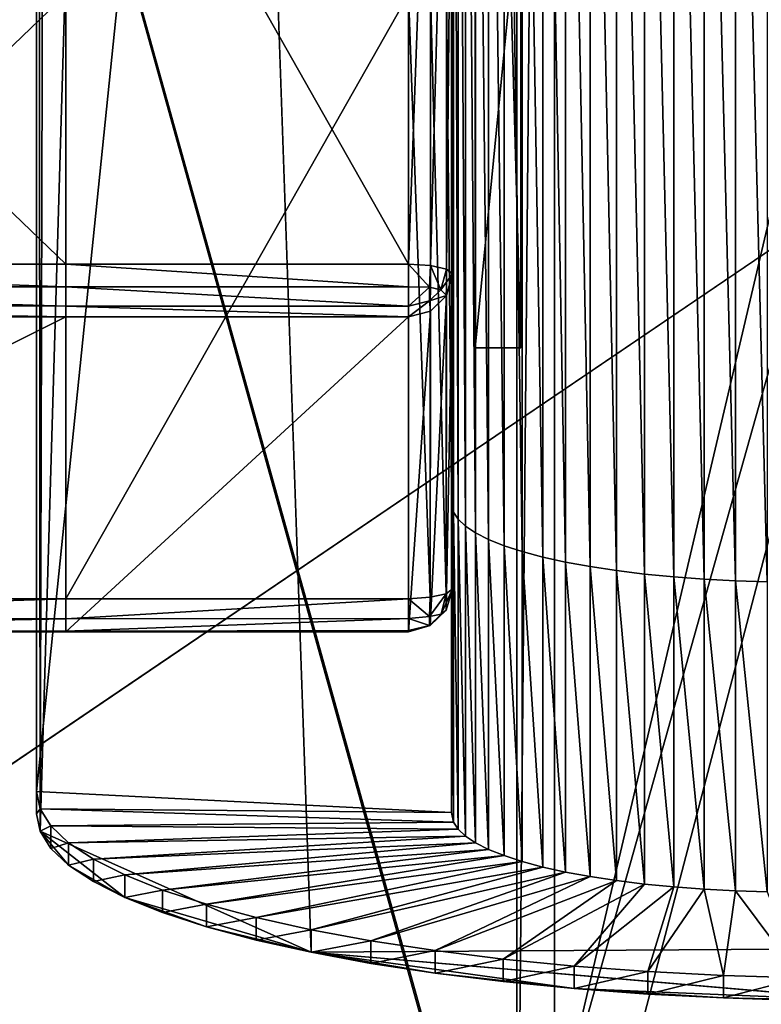
# Model space of a CAD drawing. Extents: x -0.196 to 0.196, y -0.034 to 0.17.
# Drawn here: x -0.173 to -0.156, y -0.013 to 0.009 of the extents above; entities that cross this region are included whole.
import ezdxf

# ---------------------------------------------------------------- set-up
doc = ezdxf.new("R2010")
doc.units = 0
doc.header["$MEASUREMENT"] = 0
doc.layers.get('0').update_dxf_attribs({"linetype": 'CONTINUOUS'})

msp = doc.modelspace()

# ---------------------------------------------------------------- linework, layer by layer
for points in [[(-0.182586, -0.014046, 0.02559), (-0.181046, 0.087898, 0.472772), (-0.022971, 0.094115, 0.500044)], [(0.177222, -0.015346, 0.019889), (-0.182586, -0.014046, 0.02559), (-0.022971, 0.094115, 0.500044)], [(-0.163305, -0.00885, 0.046179), (-0.163305, 0.083463, 0.45111), (-0.163305, 0.089357, 0.449767)], [(-0.163305, -0.00885, 0.046179), (-0.163305, 0.089357, 0.449767), (-0.163305, 0.011098, 0.10648)], [(0.172406, -0.009666, 0.044955), (0.160521, 0.086439, 0.466522), (-0.169868, 0.084714, 0.458954)], [(-0.169868, 0.084714, 0.458954), (-0.172406, 0.083258, 0.452567), (-0.17265, -0.009277, 0.04666)], [(-0.169868, 0.084714, 0.458954), (-0.17265, -0.009277, 0.04666), (-0.166494, -0.012025, 0.034606)], [(0.172406, -0.009666, 0.044955), (-0.169868, 0.084714, 0.458954), (-0.166494, -0.012025, 0.034606)], [(-0.163305, 0.083463, 0.45111), (-0.163305, -0.00885, 0.046179), (-0.172732, -0.008375, 0.048263)], [(-0.163305, 0.083463, 0.45111), (-0.172732, -0.008375, 0.048263), (-0.172732, 0.082987, 0.449026)], [(-0.172406, 0.083258, 0.452567), (-0.172732, 0.082477, 0.449143), (-0.17265, -0.009277, 0.04666)], [(-0.172732, -0.008885, 0.04838), (-0.172732, 0.082477, 0.449143), (-0.172732, 0.082987, 0.449026)], [(-0.172732, -0.008885, 0.04838), (-0.172732, 0.082987, 0.449026), (-0.172732, -0.008375, 0.048263)], [(-0.172732, 0.082477, 0.449143), (-0.172732, -0.008885, 0.04838), (-0.17265, -0.009277, 0.04666)], [(-0.160969, 0.072197, 0.444202), (-0.160969, -0.016133, 0.056737), (-0.161822, -0.021183, 0.056808)], [(-0.161822, -0.021183, 0.056808), (-0.161822, 0.067615, 0.446326), (-0.160969, 0.072197, 0.444202)], [(-0.160969, -0.016133, 0.056737), (-0.160969, 0.072197, 0.444202), (-0.141513, 0.066666, 0.419937)], [(-0.161822, -0.021183, 0.056808), (-0.161822, 0.03991, 0.324798), (-0.1875, 0.070931, 0.460872)], [(-0.161761, -0.021553, 0.055185), (-0.161822, -0.021183, 0.056808), (-0.1875, 0.070931, 0.460872)], [(-0.161761, -0.021553, 0.055185), (-0.1875, 0.070931, 0.460872), (-0.183324, -0.027705, 0.0282)], [(-0.161822, -0.021183, 0.056808), (-0.161822, 0.03991, 0.324798), (-0.161822, 0.067615, 0.446326)], [(-0.160969, -0.016133, 0.056737), (-0.141513, 0.066666, 0.419937), (-0.141513, 0.053053, 0.360224)], [(-0.160009, -0.017571, 0.050432), (-0.160969, -0.016133, 0.056737), (-0.141513, 0.053053, 0.360224)], [(-0.153181, -0.019603, 0.041516), (-0.160009, -0.017571, 0.050432), (-0.141513, 0.053053, 0.360224)], [(-0.162772, 0.012302, 0.148978), (-0.162772, 0.001698, 0.102463), (-0.162772, 0.039161, 0.093923)], [(-0.161731, 0.001698, 0.102463), (-0.161731, 0.039161, 0.093923), (-0.162772, 0.039161, 0.093923)], [(-0.161731, 0.001698, 0.102463), (-0.162772, 0.039161, 0.093923), (-0.162772, 0.001698, 0.102463)], [(-0.161731, 0.012302, 0.148978), (-0.161731, 0.039161, 0.093923), (-0.161731, 0.001698, 0.102463)], [(-0.163259, -0.002033, 0.043608), (-0.163305, -0.001813, 0.044575), (-0.163305, 0.026235, 0.038181)], [(-0.163259, -0.002033, 0.043608), (-0.163305, 0.026235, 0.038181), (-0.163259, 0.026015, 0.037214)], [(-0.163305, 0.026235, 0.038181), (-0.163305, -0.001813, 0.044575), (-0.163305, 0.011098, 0.10648)], [(-0.163159, -0.002194, 0.042905), (-0.163259, -0.002033, 0.043608), (-0.163259, 0.026015, 0.037214)], [(-0.163159, -0.002194, 0.042905), (-0.163259, 0.026015, 0.037214), (-0.163159, 0.025855, 0.036511)], [(-0.162992, -0.002351, 0.042214), (-0.163159, -0.002194, 0.042905), (-0.163159, 0.025855, 0.036511)], [(-0.162992, -0.002351, 0.042214), (-0.163159, 0.025855, 0.036511), (-0.162992, 0.025697, 0.03582)], [(-0.162761, -0.002504, 0.041541), (-0.162992, -0.002351, 0.042214), (-0.162992, 0.025697, 0.03582)], [(-0.162761, -0.002504, 0.041541), (-0.162992, 0.025697, 0.03582), (-0.162761, 0.025544, 0.035147)], [(-0.162467, -0.002653, 0.040892), (-0.162761, -0.002504, 0.041541), (-0.162761, 0.025544, 0.035147)], [(-0.162467, -0.002653, 0.040892), (-0.162761, 0.025544, 0.035147), (-0.162467, 0.025396, 0.034498)], [(-0.162113, -0.002794, 0.040272), (-0.162467, -0.002653, 0.040892), (-0.162467, 0.025396, 0.034498)], [(-0.162113, -0.002794, 0.040272), (-0.162467, 0.025396, 0.034498), (-0.162113, 0.025254, 0.033878)], [(-0.161701, -0.002927, 0.039686), (-0.162113, -0.002794, 0.040272), (-0.162113, 0.025254, 0.033878)], [(-0.161701, -0.002927, 0.039686), (-0.162113, 0.025254, 0.033878), (-0.161701, 0.025121, 0.033292)], [(-0.161236, -0.003052, 0.03914), (-0.161701, -0.002927, 0.039686), (-0.161701, 0.025121, 0.033292)], [(-0.161236, -0.003052, 0.03914), (-0.161701, 0.025121, 0.033292), (-0.161236, 0.024996, 0.032746)], [(-0.160721, -0.003166, 0.038638), (-0.161236, -0.003052, 0.03914), (-0.161236, 0.024996, 0.032746)], [(-0.160721, -0.003166, 0.038638), (-0.161236, 0.024996, 0.032746), (-0.160721, 0.024882, 0.032244)], [(-0.160161, -0.00327, 0.038185), (-0.160721, -0.003166, 0.038638), (-0.160721, 0.024882, 0.032244)], [(-0.160161, -0.00327, 0.038185), (-0.160721, 0.024882, 0.032244), (-0.160161, 0.024779, 0.031791)], [(-0.159561, -0.003361, 0.037784), (-0.160161, -0.00327, 0.038185), (-0.160161, 0.024779, 0.031791)], [(-0.159561, -0.003361, 0.037784), (-0.160161, 0.024779, 0.031791), (-0.159561, 0.024687, 0.03139)], [(-0.158925, -0.00344, 0.037438), (-0.159561, -0.003361, 0.037784), (-0.159561, 0.024687, 0.03139)], [(-0.158925, -0.00344, 0.037438), (-0.159561, 0.024687, 0.03139), (-0.158925, 0.024609, 0.031044)], [(-0.158258, -0.003505, 0.037152), (-0.158925, -0.00344, 0.037438), (-0.158925, 0.024609, 0.031044)], [(-0.158258, -0.003505, 0.037152), (-0.158925, 0.024609, 0.031044), (-0.158258, 0.024543, 0.030757)], [(-0.157568, -0.003557, 0.036926), (-0.158258, -0.003505, 0.037152), (-0.158258, 0.024543, 0.030757)], [(-0.157568, -0.003557, 0.036926), (-0.158258, 0.024543, 0.030757), (-0.157568, 0.024492, 0.030532)], [(-0.15686, -0.003594, 0.036764), (-0.157568, -0.003557, 0.036926), (-0.157568, 0.024492, 0.030532)], [(-0.15686, -0.003594, 0.036764), (-0.157568, 0.024492, 0.030532), (-0.15686, 0.024455, 0.030369)], [(-0.156139, -0.003616, 0.036665), (-0.15686, -0.003594, 0.036764), (-0.15686, 0.024455, 0.030369)], [(-0.156139, -0.003616, 0.036665), (-0.15686, 0.024455, 0.030369), (-0.156139, 0.024432, 0.030271)], [(-0.186347, 0.01732, 0.104172), (-0.186347, 0.003597, 0.1073), (-0.172063, 0.003597, 0.1073)], [(-0.186347, 0.01732, 0.104172), (-0.172063, 0.003597, 0.1073), (-0.172063, 0.01732, 0.104172)], [(-0.172063, 0.01732, 0.104172), (-0.172063, 0.003597, 0.1073), (-0.164284, 0.003597, 0.1073)], [(-0.172063, 0.01732, 0.104172), (-0.164284, 0.003597, 0.1073), (-0.164284, 0.01732, 0.104172)], [(-0.164284, 0.003597, 0.1073), (-0.163784, 0.01729, 0.104041), (-0.164284, 0.01732, 0.104172)], [(-0.164284, 0.003597, 0.1073), (-0.163784, 0.003567, 0.107169), (-0.163784, 0.01729, 0.104041)], [(-0.163784, 0.003567, 0.107169), (-0.163418, 0.017209, 0.103683), (-0.163784, 0.01729, 0.104041)], [(-0.163784, 0.003567, 0.107169), (-0.163417, 0.003485, 0.106811), (-0.163418, 0.017209, 0.103683)], [(-0.163417, 0.003485, 0.106811), (-0.163284, 0.017097, 0.103194), (-0.163418, 0.017209, 0.103683)], [(-0.163417, 0.003485, 0.106811), (-0.163284, 0.003374, 0.106323), (-0.163284, 0.017097, 0.103194)], [(-0.163284, 0.017097, 0.103194), (-0.163284, 0.003374, 0.106323), (-0.163284, -0.003777, 0.074957)], [(-0.163284, 0.017097, 0.103194), (-0.163284, -0.003777, 0.074957), (-0.163284, 0.009947, 0.071829)], [(-0.161731, 0.012302, 0.148978), (-0.161731, 0.001698, 0.102463), (-0.162772, 0.001698, 0.102463)], [(-0.161731, 0.012302, 0.148978), (-0.162772, 0.001698, 0.102463), (-0.162772, 0.012302, 0.148978)], [(-0.163305, 0.011098, 0.10648), (-0.163305, -0.001813, 0.044575), (-0.163305, -0.00885, 0.046179)], [(-0.163784, 0.009754, 0.070982), (-0.163418, 0.009836, 0.07134), (-0.163432, -0.003886, 0.074477)], [(-0.163418, 0.009836, 0.07134), (-0.163284, -0.003777, 0.074957), (-0.163432, -0.003886, 0.074477)], [(-0.163418, 0.009836, 0.07134), (-0.163284, 0.009947, 0.071829), (-0.163284, -0.003777, 0.074957)], [(-0.172063, 0.009724, 0.070851), (-0.172063, -0.003999, 0.07398), (-0.186347, -0.003999, 0.07398)], [(-0.172063, 0.009724, 0.070851), (-0.186347, -0.003999, 0.07398), (-0.186347, 0.009724, 0.070851)], [(-0.164284, 0.009724, 0.070851), (-0.164284, -0.003999, 0.07398), (-0.172063, -0.003999, 0.07398)], [(-0.164284, 0.009724, 0.070851), (-0.172063, -0.003999, 0.07398), (-0.172063, 0.009724, 0.070851)], [(-0.164284, 0.009724, 0.070851), (-0.163784, 0.009754, 0.070982), (-0.163793, -0.003966, 0.074125)], [(-0.164284, 0.009724, 0.070851), (-0.163793, -0.003966, 0.074125), (-0.164284, -0.003999, 0.07398)], [(-0.163784, 0.009754, 0.070982), (-0.163432, -0.003886, 0.074477), (-0.163793, -0.003966, 0.074125)], [(-0.172063, 0.003079, 0.107281), (-0.172063, 0.003597, 0.1073), (-0.186347, 0.003597, 0.1073)], [(-0.172063, 0.003079, 0.107281), (-0.186347, 0.003597, 0.1073), (-0.186347, 0.003085, 0.107265)], [(-0.172063, 0.003597, 0.1073), (-0.172063, 0.003079, 0.107281), (-0.164284, 0.00308, 0.107282)], [(-0.172063, 0.003597, 0.1073), (-0.164284, 0.00308, 0.107282), (-0.164284, 0.003597, 0.1073)], [(-0.164284, 0.003597, 0.1073), (-0.164284, 0.00308, 0.107282), (-0.163806, 0.003072, 0.10715)], [(-0.164284, 0.003597, 0.1073), (-0.163806, 0.003072, 0.10715), (-0.163784, 0.003567, 0.107169)], [(-0.163784, 0.003567, 0.107169), (-0.163806, 0.003072, 0.10715), (-0.163547, 0.003014, 0.106897)], [(-0.163784, 0.003567, 0.107169), (-0.163547, 0.003014, 0.106897), (-0.163417, 0.003485, 0.106811)], [(-0.163284, 0.003374, 0.106323), (-0.163417, 0.003485, 0.106811), (-0.163547, 0.003014, 0.106897)], [(-0.163284, 0.003374, 0.106323), (-0.163547, 0.003014, 0.106897), (-0.163417, 0.002887, 0.106435)], [(-0.163432, -0.004255, 0.075065), (-0.163284, -0.003777, 0.074957), (-0.163284, 0.003374, 0.106323)], [(-0.163432, -0.004255, 0.075065), (-0.163284, 0.003374, 0.106323), (-0.163417, 0.002887, 0.106435)], [(-0.172063, 0.002641, 0.107005), (-0.172063, 0.003079, 0.107281), (-0.186347, 0.003085, 0.107265)], [(-0.172063, 0.002641, 0.107005), (-0.186347, 0.003085, 0.107265), (-0.186347, 0.002653, 0.106993)], [(-0.172063, 0.003079, 0.107281), (-0.164284, 0.002641, 0.107005), (-0.164284, 0.00308, 0.107282)], [(-0.172063, 0.003079, 0.107281), (-0.172063, 0.002641, 0.107005), (-0.164284, 0.002641, 0.107005)], [(-0.164284, 0.002641, 0.107005), (-0.163806, 0.003072, 0.10715), (-0.164284, 0.00308, 0.107282)], [(-0.164284, 0.002641, 0.107005), (-0.163806, 0.002763, 0.106955), (-0.163806, 0.003072, 0.10715)], [(-0.163547, 0.003014, 0.106897), (-0.163806, 0.003072, 0.10715), (-0.163806, 0.002763, 0.106955)], [(-0.163417, 0.002887, 0.106435), (-0.163547, 0.003014, 0.106897), (-0.163806, 0.002763, 0.106955)], [(-0.164284, 0.0024, 0.106548), (-0.163784, 0.00253, 0.106517), (-0.163806, 0.002763, 0.106955)], [(-0.164284, 0.0024, 0.106548), (-0.163806, 0.002763, 0.106955), (-0.164284, 0.002641, 0.107005)], [(-0.163417, 0.002887, 0.106435), (-0.163806, 0.002763, 0.106955), (-0.163784, 0.00253, 0.106517)], [(-0.163793, -0.004607, 0.075145), (-0.163432, -0.004255, 0.075065), (-0.163417, 0.002887, 0.106435)], [(-0.163793, -0.004607, 0.075145), (-0.163417, 0.002887, 0.106435), (-0.163784, 0.00253, 0.106517)], [(-0.172063, 0.0024, 0.106548), (-0.172063, 0.002641, 0.107005), (-0.186347, 0.002653, 0.106993)], [(-0.172063, 0.0024, 0.106548), (-0.186347, 0.002653, 0.106993), (-0.186347, 0.0024, 0.106548)], [(-0.172063, 0.002641, 0.107005), (-0.172063, 0.0024, 0.106548), (-0.164284, 0.0024, 0.106548)], [(-0.172063, 0.002641, 0.107005), (-0.164284, 0.0024, 0.106548), (-0.164284, 0.002641, 0.107005)], [(-0.164284, -0.004752, 0.075177), (-0.163793, -0.004607, 0.075145), (-0.163784, 0.00253, 0.106517)], [(-0.164284, -0.004752, 0.075177), (-0.163784, 0.00253, 0.106517), (-0.164284, 0.0024, 0.106548)], [(-0.172063, 0.0024, 0.106548), (-0.186347, 0.0024, 0.106548), (-0.186347, -0.004752, 0.075177)], [(-0.172063, 0.0024, 0.106548), (-0.186347, -0.004752, 0.075177), (-0.172063, -0.004752, 0.075177)], [(-0.164284, 0.0024, 0.106548), (-0.172063, 0.0024, 0.106548), (-0.172063, -0.004752, 0.075177)], [(-0.164284, 0.0024, 0.106548), (-0.172063, -0.004752, 0.075177), (-0.164284, -0.004752, 0.075177)], [(-0.163259, -0.00907, 0.045212), (-0.163305, -0.00885, 0.046179), (-0.163305, -0.001813, 0.044575)], [(-0.163259, -0.00907, 0.045212), (-0.163305, -0.001813, 0.044575), (-0.163259, -0.002033, 0.043608)], [(-0.163159, -0.00923, 0.044509), (-0.163259, -0.00907, 0.045212), (-0.163259, -0.002033, 0.043608)], [(-0.163159, -0.00923, 0.044509), (-0.163259, -0.002033, 0.043608), (-0.163159, -0.002194, 0.042905)], [(-0.162992, -0.009388, 0.043819), (-0.163159, -0.00923, 0.044509), (-0.163159, -0.002194, 0.042905)], [(-0.162992, -0.009388, 0.043819), (-0.163159, -0.002194, 0.042905), (-0.162992, -0.002351, 0.042214)], [(-0.162761, -0.009541, 0.043146), (-0.162992, -0.009388, 0.043819), (-0.162992, -0.002351, 0.042214)], [(-0.162761, -0.009541, 0.043146), (-0.162992, -0.002351, 0.042214), (-0.162761, -0.002504, 0.041541)], [(-0.162467, -0.009689, 0.042496), (-0.162761, -0.009541, 0.043146), (-0.162761, -0.002504, 0.041541)], [(-0.162467, -0.009689, 0.042496), (-0.162761, -0.002504, 0.041541), (-0.162467, -0.002653, 0.040892)], [(-0.162113, -0.009831, 0.041876), (-0.162467, -0.009689, 0.042496), (-0.162467, -0.002653, 0.040892)], [(-0.162113, -0.009831, 0.041876), (-0.162467, -0.002653, 0.040892), (-0.162113, -0.002794, 0.040272)], [(-0.161701, -0.009964, 0.041291), (-0.162113, -0.009831, 0.041876), (-0.162113, -0.002794, 0.040272)], [(-0.161701, -0.009964, 0.041291), (-0.162113, -0.002794, 0.040272), (-0.161701, -0.002927, 0.039686)], [(-0.161236, -0.010089, 0.040744), (-0.161701, -0.009964, 0.041291), (-0.161701, -0.002927, 0.039686)], [(-0.161236, -0.010089, 0.040744), (-0.161701, -0.002927, 0.039686), (-0.161236, -0.003052, 0.03914)], [(-0.160721, -0.010203, 0.040243), (-0.161236, -0.010089, 0.040744), (-0.161236, -0.003052, 0.03914)], [(-0.160721, -0.010203, 0.040243), (-0.161236, -0.003052, 0.03914), (-0.160721, -0.003166, 0.038638)], [(-0.160161, -0.010306, 0.039789), (-0.160721, -0.010203, 0.040243), (-0.160721, -0.003166, 0.038638)], [(-0.160161, -0.010306, 0.039789), (-0.160721, -0.003166, 0.038638), (-0.160161, -0.00327, 0.038185)], [(-0.159561, -0.010398, 0.039388), (-0.160161, -0.010306, 0.039789), (-0.160161, -0.00327, 0.038185)], [(-0.159561, -0.010398, 0.039388), (-0.160161, -0.00327, 0.038185), (-0.159561, -0.003361, 0.037784)], [(-0.158925, -0.010477, 0.039043), (-0.159561, -0.010398, 0.039388), (-0.159561, -0.003361, 0.037784)], [(-0.158925, -0.010477, 0.039043), (-0.159561, -0.003361, 0.037784), (-0.158925, -0.00344, 0.037438)], [(-0.158258, -0.010542, 0.038756), (-0.158925, -0.010477, 0.039043), (-0.158925, -0.00344, 0.037438)], [(-0.158258, -0.010542, 0.038756), (-0.158925, -0.00344, 0.037438), (-0.158258, -0.003505, 0.037152)], [(-0.157568, -0.010593, 0.03853), (-0.158258, -0.010542, 0.038756), (-0.158258, -0.003505, 0.037152)], [(-0.157568, -0.010593, 0.03853), (-0.158258, -0.003505, 0.037152), (-0.157568, -0.003557, 0.036926)], [(-0.15686, -0.01063, 0.038368), (-0.157568, -0.010593, 0.03853), (-0.157568, -0.003557, 0.036926)], [(-0.15686, -0.01063, 0.038368), (-0.157568, -0.003557, 0.036926), (-0.15686, -0.003594, 0.036764)], [(-0.163284, -0.003777, 0.074957), (-0.163432, -0.004255, 0.075065), (-0.163543, -0.004346, 0.074598)], [(-0.163284, -0.003777, 0.074957), (-0.163543, -0.004346, 0.074598), (-0.163432, -0.003886, 0.074477)], [(-0.156139, -0.010653, 0.03827), (-0.15686, -0.01063, 0.038368), (-0.15686, -0.003594, 0.036764)], [(-0.156139, -0.010653, 0.03827), (-0.15686, -0.003594, 0.036764), (-0.156139, -0.003616, 0.036665)], [(-0.186347, -0.004457, 0.074221), (-0.186347, -0.003999, 0.07398), (-0.172063, -0.003999, 0.07398)], [(-0.186347, -0.004457, 0.074221), (-0.172063, -0.003999, 0.07398), (-0.172063, -0.004457, 0.074221)], [(-0.164284, -0.003999, 0.07398), (-0.164284, -0.004445, 0.074233), (-0.172063, -0.004457, 0.074221)], [(-0.164284, -0.003999, 0.07398), (-0.172063, -0.004457, 0.074221), (-0.172063, -0.003999, 0.07398)], [(-0.164284, -0.003999, 0.07398), (-0.163793, -0.003966, 0.074125), (-0.163808, -0.004405, 0.074339)], [(-0.164284, -0.003999, 0.07398), (-0.163808, -0.004405, 0.074339), (-0.164284, -0.004445, 0.074233)], [(-0.163432, -0.003886, 0.074477), (-0.163543, -0.004346, 0.074598), (-0.163808, -0.004405, 0.074339)], [(-0.163432, -0.003886, 0.074477), (-0.163808, -0.004405, 0.074339), (-0.163793, -0.003966, 0.074125)], [(-0.186347, -0.004733, 0.07466), (-0.186347, -0.004457, 0.074221), (-0.172063, -0.004457, 0.074221)], [(-0.186347, -0.004733, 0.07466), (-0.172063, -0.004457, 0.074221), (-0.172063, -0.004733, 0.07466)], [(-0.164284, -0.004445, 0.074233), (-0.164284, -0.004716, 0.074665), (-0.172063, -0.004733, 0.07466)], [(-0.164284, -0.004445, 0.074233), (-0.172063, -0.004733, 0.07466), (-0.172063, -0.004457, 0.074221)], [(-0.164284, -0.004445, 0.074233), (-0.163808, -0.004405, 0.074339), (-0.163808, -0.004605, 0.074656)], [(-0.164284, -0.004445, 0.074233), (-0.163808, -0.004605, 0.074656), (-0.164284, -0.004716, 0.074665)], [(-0.163793, -0.004607, 0.075145), (-0.163808, -0.004605, 0.074656), (-0.163543, -0.004346, 0.074598)], [(-0.163543, -0.004346, 0.074598), (-0.163808, -0.004605, 0.074656), (-0.163808, -0.004405, 0.074339)], [(-0.163793, -0.004607, 0.075145), (-0.163543, -0.004346, 0.074598), (-0.163432, -0.004255, 0.075065)], [(-0.164284, -0.004752, 0.075177), (-0.164284, -0.004716, 0.074665), (-0.163808, -0.004605, 0.074656)], [(-0.164284, -0.004752, 0.075177), (-0.163808, -0.004605, 0.074656), (-0.163793, -0.004607, 0.075145)], [(-0.186347, -0.004752, 0.075177), (-0.186347, -0.004733, 0.07466), (-0.172063, -0.004733, 0.07466)], [(-0.186347, -0.004752, 0.075177), (-0.172063, -0.004733, 0.07466), (-0.172063, -0.004752, 0.075177)], [(-0.164284, -0.004716, 0.074665), (-0.164284, -0.004752, 0.075177), (-0.172063, -0.004752, 0.075177)], [(-0.164284, -0.004716, 0.074665), (-0.172063, -0.004752, 0.075177), (-0.172063, -0.004733, 0.07466)], [(-0.17265, -0.008767, 0.046544), (-0.172732, -0.008885, 0.04838), (-0.172732, -0.008375, 0.048263)], [(-0.163305, -0.00885, 0.046179), (-0.17265, -0.008767, 0.046544), (-0.172732, -0.008375, 0.048263)], [(-0.17265, -0.008767, 0.046544), (-0.17265, -0.009277, 0.04666), (-0.172732, -0.008885, 0.04838)], [(-0.172406, -0.009155, 0.044839), (-0.17265, -0.009277, 0.04666), (-0.17265, -0.008767, 0.046544)], [(-0.163259, -0.00907, 0.045212), (-0.172406, -0.009155, 0.044839), (-0.17265, -0.008767, 0.046544)], [(-0.163305, -0.00885, 0.046179), (-0.163259, -0.00907, 0.045212), (-0.17265, -0.008767, 0.046544)], [(-0.172406, -0.009155, 0.044839), (-0.172406, -0.009666, 0.044955), (-0.17265, -0.009277, 0.04666)], [(-0.163259, -0.00907, 0.045212), (-0.163159, -0.00923, 0.044509), (-0.172406, -0.009155, 0.044839)], [(-0.172002, -0.009537, 0.043163), (-0.172406, -0.009666, 0.044955), (-0.172406, -0.009155, 0.044839)], [(-0.163159, -0.00923, 0.044509), (-0.172002, -0.009537, 0.043163), (-0.172406, -0.009155, 0.044839)], [(-0.17265, -0.009277, 0.04666), (-0.172406, -0.009666, 0.044955), (-0.172002, -0.010048, 0.043279)], [(-0.17265, -0.009277, 0.04666), (-0.172002, -0.010048, 0.043279), (-0.170728, -0.010779, 0.040072)], [(-0.17265, -0.009277, 0.04666), (-0.170728, -0.010779, 0.040072), (-0.166494, -0.012025, 0.034606)], [(-0.163159, -0.00923, 0.044509), (-0.162992, -0.009388, 0.043819), (-0.172002, -0.009537, 0.043163)], [(-0.172002, -0.009537, 0.043163), (-0.172002, -0.010048, 0.043279), (-0.172406, -0.009666, 0.044955)], [(-0.162992, -0.009388, 0.043819), (-0.171441, -0.009909, 0.041531), (-0.172002, -0.009537, 0.043163)], [(-0.171441, -0.009909, 0.041531), (-0.172002, -0.010048, 0.043279), (-0.172002, -0.009537, 0.043163)], [(-0.162992, -0.009388, 0.043819), (-0.162761, -0.009541, 0.043146), (-0.171441, -0.009909, 0.041531)], [(-0.162761, -0.009541, 0.043146), (-0.170728, -0.010268, 0.039956), (-0.171441, -0.009909, 0.041531)], [(-0.162761, -0.009541, 0.043146), (-0.162467, -0.009689, 0.042496), (-0.170728, -0.010268, 0.039956)], [(-0.162467, -0.009689, 0.042496), (-0.169868, -0.010611, 0.038452), (-0.170728, -0.010268, 0.039956)], [(-0.162467, -0.009689, 0.042496), (-0.162113, -0.009831, 0.041876), (-0.169868, -0.010611, 0.038452)], [(-0.162113, -0.009831, 0.041876), (-0.168871, -0.010935, 0.037032), (-0.169868, -0.010611, 0.038452)], [(-0.162113, -0.009831, 0.041876), (-0.161701, -0.009964, 0.041291), (-0.168871, -0.010935, 0.037032)], [(-0.166494, -0.012025, 0.034606), (-0.153616, -0.013134, 0.029742), (0.172406, -0.009666, 0.044955)], [(-0.171441, -0.009909, 0.041531), (-0.171441, -0.01042, 0.041647), (-0.172002, -0.010048, 0.043279)], [(-0.172002, -0.010048, 0.043279), (-0.171441, -0.01042, 0.041647), (-0.170728, -0.010779, 0.040072)], [(-0.170728, -0.010268, 0.039956), (-0.171441, -0.01042, 0.041647), (-0.171441, -0.009909, 0.041531)], [(-0.161701, -0.009964, 0.041291), (-0.167743, -0.011237, 0.035707), (-0.168871, -0.010935, 0.037032)], [(-0.161701, -0.009964, 0.041291), (-0.161236, -0.010089, 0.040744), (-0.167743, -0.011237, 0.035707)], [(-0.170728, -0.010268, 0.039956), (-0.170728, -0.010779, 0.040072), (-0.171441, -0.01042, 0.041647)], [(-0.169868, -0.010611, 0.038452), (-0.170728, -0.010779, 0.040072), (-0.170728, -0.010268, 0.039956)], [(-0.161236, -0.010089, 0.040744), (-0.166494, -0.011514, 0.03449), (-0.167743, -0.011237, 0.035707)], [(-0.161236, -0.010089, 0.040744), (-0.160721, -0.010203, 0.040243), (-0.166494, -0.011514, 0.03449)], [(-0.160721, -0.010203, 0.040243), (-0.165136, -0.011765, 0.03339), (-0.166494, -0.011514, 0.03449)], [(-0.160721, -0.010203, 0.040243), (-0.160161, -0.010306, 0.039789), (-0.165136, -0.011765, 0.03339)], [(-0.160161, -0.010306, 0.039789), (-0.163679, -0.011987, 0.032417), (-0.165136, -0.011765, 0.03339)], [(-0.160161, -0.010306, 0.039789), (-0.159561, -0.010398, 0.039388), (-0.163679, -0.011987, 0.032417)], [(-0.159561, -0.010398, 0.039388), (-0.162137, -0.012178, 0.03158), (-0.163679, -0.011987, 0.032417)], [(-0.159561, -0.010398, 0.039388), (-0.158925, -0.010477, 0.039043), (-0.162137, -0.012178, 0.03158)], [(-0.158925, -0.010477, 0.039043), (-0.160521, -0.012336, 0.030884), (-0.162137, -0.012178, 0.03158)], [(-0.158925, -0.010477, 0.039043), (-0.158258, -0.010542, 0.038756), (-0.160521, -0.012336, 0.030884)], [(-0.169868, -0.010611, 0.038452), (-0.169868, -0.011122, 0.038568), (-0.170728, -0.010779, 0.040072)], [(-0.168871, -0.010935, 0.037032), (-0.169868, -0.011122, 0.038568), (-0.169868, -0.010611, 0.038452)], [(-0.158258, -0.010542, 0.038756), (-0.158847, -0.012461, 0.030337), (-0.160521, -0.012336, 0.030884)], [(-0.158258, -0.010542, 0.038756), (-0.157568, -0.010593, 0.03853), (-0.158847, -0.012461, 0.030337)], [(-0.157568, -0.010593, 0.03853), (-0.157128, -0.012551, 0.029943), (-0.158847, -0.012461, 0.030337)], [(-0.157568, -0.010593, 0.03853), (-0.15686, -0.01063, 0.038368), (-0.157128, -0.012551, 0.029943)], [(-0.15686, -0.01063, 0.038368), (-0.15538, -0.012605, 0.029705), (-0.157128, -0.012551, 0.029943)], [(-0.15686, -0.01063, 0.038368), (-0.156139, -0.010653, 0.03827), (-0.15538, -0.012605, 0.029705)], [(-0.170728, -0.010779, 0.040072), (-0.169868, -0.011122, 0.038568), (-0.168871, -0.011445, 0.037148)], [(-0.170728, -0.010779, 0.040072), (-0.168871, -0.011445, 0.037148), (-0.166494, -0.012025, 0.034606)], [(-0.168871, -0.010935, 0.037032), (-0.168871, -0.011445, 0.037148), (-0.169868, -0.011122, 0.038568)], [(-0.167743, -0.011237, 0.035707), (-0.168871, -0.011445, 0.037148), (-0.168871, -0.010935, 0.037032)], [(-0.167743, -0.011237, 0.035707), (-0.167743, -0.011747, 0.035824), (-0.168871, -0.011445, 0.037148)], [(-0.166494, -0.011514, 0.03449), (-0.167743, -0.011747, 0.035824), (-0.167743, -0.011237, 0.035707)], [(-0.168871, -0.011445, 0.037148), (-0.167743, -0.011747, 0.035824), (-0.166494, -0.012025, 0.034606)], [(-0.166494, -0.011514, 0.03449), (-0.166494, -0.012025, 0.034606), (-0.167743, -0.011747, 0.035824)], [(-0.165136, -0.011765, 0.03339), (-0.166494, -0.012025, 0.034606), (-0.166494, -0.011514, 0.03449)], [(-0.165136, -0.011765, 0.03339), (-0.165136, -0.012276, 0.033507), (-0.166494, -0.012025, 0.034606)], [(-0.163679, -0.011987, 0.032417), (-0.165136, -0.012276, 0.033507), (-0.165136, -0.011765, 0.03339)], [(-0.166494, -0.012025, 0.034606), (-0.165136, -0.012276, 0.033507), (-0.163679, -0.012497, 0.032534)], [(-0.166494, -0.012025, 0.034606), (-0.163679, -0.012497, 0.032534), (-0.160521, -0.012847, 0.031001)], [(-0.166494, -0.012025, 0.034606), (-0.160521, -0.012847, 0.031001), (-0.153616, -0.013134, 0.029742)], [(-0.163679, -0.011987, 0.032417), (-0.163679, -0.012497, 0.032534), (-0.165136, -0.012276, 0.033507)], [(-0.162137, -0.012178, 0.03158), (-0.163679, -0.012497, 0.032534), (-0.163679, -0.011987, 0.032417)], [(-0.162137, -0.012178, 0.03158), (-0.162137, -0.012688, 0.031696), (-0.163679, -0.012497, 0.032534)], [(-0.160521, -0.012336, 0.030884), (-0.162137, -0.012688, 0.031696), (-0.162137, -0.012178, 0.03158)], [(-0.163679, -0.012497, 0.032534), (-0.162137, -0.012688, 0.031696), (-0.160521, -0.012847, 0.031001)], [(-0.160521, -0.012336, 0.030884), (-0.160521, -0.012847, 0.031001), (-0.162137, -0.012688, 0.031696)], [(-0.158847, -0.012461, 0.030337), (-0.160521, -0.012847, 0.031001), (-0.160521, -0.012336, 0.030884)], [(-0.158847, -0.012461, 0.030337), (-0.158847, -0.012972, 0.030454), (-0.160521, -0.012847, 0.031001)], [(-0.157128, -0.012551, 0.029943), (-0.158847, -0.012972, 0.030454), (-0.158847, -0.012461, 0.030337)], [(-0.157128, -0.012551, 0.029943), (-0.157128, -0.013061, 0.03006), (-0.158847, -0.012972, 0.030454)], [(-0.15538, -0.012605, 0.029705), (-0.157128, -0.013061, 0.03006), (-0.157128, -0.012551, 0.029943)], [(-0.15538, -0.012605, 0.029705), (-0.15538, -0.013116, 0.029822), (-0.157128, -0.013061, 0.03006)], [(-0.160521, -0.012847, 0.031001), (-0.158847, -0.012972, 0.030454), (-0.157128, -0.013061, 0.03006)], [(-0.160521, -0.012847, 0.031001), (-0.157128, -0.013061, 0.03006), (-0.153616, -0.013134, 0.029742)], [(-0.157128, -0.013061, 0.03006), (-0.15538, -0.013116, 0.029822), (-0.153616, -0.013134, 0.029742)]]:
    msp.add_3dface(points)

doc.saveas('drawing.dxf')
